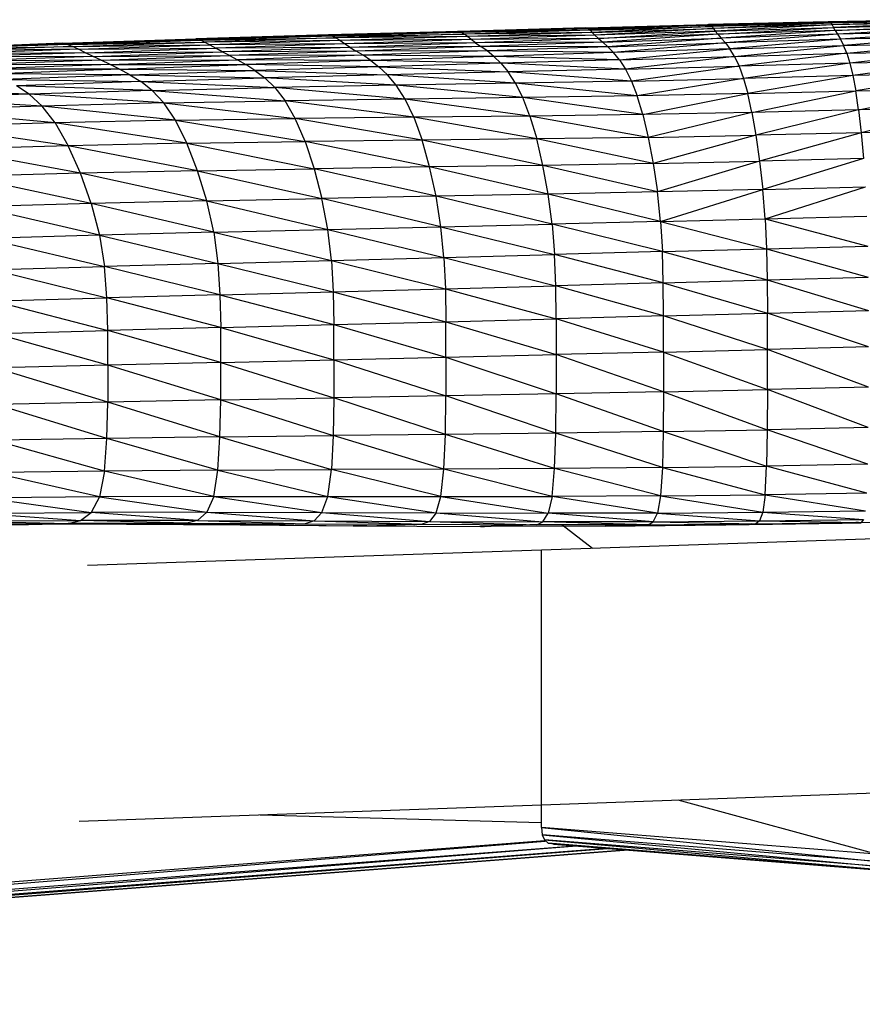
# Model space of a CAD drawing. Units: inches. Extents: x 0 to 204, y 0 to 264.
# Drawn here: x 84 to 89, y 101 to 106 of the extents above; entities that cross this region are included whole.
import ezdxf

# ---------------------------------------------------------------- set-up
doc = ezdxf.new("R2010")
doc.units = ezdxf.units.IN
doc.header["$MEASUREMENT"] = 0
doc.layers.get('0').update_dxf_attribs({"color": 10})

# ---------------------------------------------------------------- blocks, each defined once
blk = doc.blocks.new('CIAO-7U-SD')
for p, q in [((1.9559, 16.8243), (1.3822, 16.8147)), ((1.959, 16.826), (1.386, 16.8162)), ((1.3899, 16.8161), (1.9621, 16.8263)), ((1.959, 16.826), (1.3899, 16.8161)), ((1.3943, 16.8141), (1.9621, 16.8247)), ((1.9621, 16.8246), (1.3988, 16.8089)), ((1.9689, 16.8204), (1.3988, 16.8089)), ((1.9689, 16.8204), (1.404, 16.8006)), ((0.2078, 16.7853), (-0.4081, 16.7688)), ((0.2128, 16.7865), (-0.4024, 16.7699)), ((0.2183, 16.7858), (-0.3956, 16.769)), ((0.2253, 16.7826), (-0.3956, 16.769)), ((0.2253, 16.7826), (-0.3863, 16.7651)), ((0.2334, 16.7754), (-0.3863, 16.7651)), ((0.2334, 16.7754), (-0.3748, 16.7569)), ((0.2078, 16.7853), (0.802, 16.8011)), ((0.2128, 16.7865), (0.8064, 16.8025)), ((0.2128, 16.7865), (0.2183, 16.7858)), ((0.811, 16.8021), (0.2183, 16.7858)), ((0.2253, 16.7826), (0.2183, 16.7858)), ((0.2253, 16.7826), (0.811, 16.8021)), ((0.2253, 16.7826), (0.8166, 16.7994)), ((0.2253, 16.7826), (0.2334, 16.7754)), ((0.8166, 16.7994), (0.2334, 16.7754)), ((0.2334, 16.7754), (0.8224, 16.7934)), ((0.2334, 16.7754), (0.2435, 16.7649)), ((0.8224, 16.7934), (0.2435, 16.7649)), ((0.2435, 16.7649), (0.8296, 16.784)), ((0.8296, 16.784), (0.2565, 16.7514)), ((0.839, 16.7715), (0.2565, 16.7514)), ((0.2732, 16.7353), (0.839, 16.7715)), ((1.3822, 16.8147), (0.802, 16.8011)), ((1.386, 16.8162), (0.8064, 16.8025)), ((0.811, 16.8021), (0.8064, 16.8025)), ((0.8064, 16.8025), (0.811, 16.8021)), ((0.811, 16.8021), (1.3899, 16.8161)), ((0.8166, 16.7994), (0.811, 16.8021)), ((0.8166, 16.7994), (1.3899, 16.8161)), ((0.8166, 16.7994), (1.3943, 16.8141)), ((0.8166, 16.7994), (0.8224, 16.7934)), ((1.3943, 16.8141), (0.8224, 16.7934)), ((1.3988, 16.8089), (0.8224, 16.7934)), ((0.8224, 16.7934), (0.8296, 16.784)), ((1.3988, 16.8089), (0.8296, 16.784)), ((1.404, 16.8006), (0.8296, 16.784)), ((0.8296, 16.784), (0.839, 16.7715)), ((1.404, 16.8006), (0.839, 16.7715)), ((0.839, 16.7715), (1.4106, 16.789)), ((0.8516, 16.7559), (0.839, 16.7715)), ((0.8516, 16.7559), (1.4106, 16.789)), ((1.4195, 16.774), (0.8516, 16.7559)), ((1.4195, 16.774), (0.8682, 16.7376)), ((1.3943, 16.8141), (1.3899, 16.8161)), ((1.3943, 16.8141), (1.3988, 16.8089)), ((1.3988, 16.8089), (1.404, 16.8006)), ((1.9726, 16.8129), (1.404, 16.8006)), ((1.404, 16.8006), (1.4106, 16.789)), ((1.9726, 16.8129), (1.4106, 16.789)), ((1.4106, 16.789), (1.9769, 16.8021)), ((1.4195, 16.774), (1.4106, 16.789)), ((1.4195, 16.774), (1.9769, 16.8021)), ((1.9824, 16.7876), (1.4195, 16.774)), ((1.4195, 16.774), (1.4312, 16.7555)), ((1.9824, 16.7876), (1.4312, 16.7555)), ((-2.3301, 16.7103), (-1.6826, 16.7318)), ((-2.3223, 16.7119), (-1.6754, 16.7331)), ((-2.3112, 16.7109), (-1.6657, 16.7319)), ((-2.3112, 16.7109), (-1.6512, 16.7273)), ((-2.2945, 16.7064), (-1.6512, 16.7273)), ((-1.6826, 16.7318), (-1.04, 16.7512)), ((-1.0336, 16.7523), (-1.6754, 16.7331)), ((-1.6754, 16.7331), (-1.6657, 16.7319)), ((-1.0253, 16.7511), (-1.6657, 16.7319)), ((-1.0135, 16.7467), (-1.6657, 16.7319)), ((-1.6512, 16.7273), (-1.6657, 16.7319)), ((-1.0135, 16.7467), (-1.6512, 16.7273)), ((-1.6512, 16.7273), (-0.9979, 16.7377)), ((-1.6512, 16.7273), (-1.6315, 16.7176)), ((-0.9979, 16.7377), (-1.6315, 16.7176)), ((-0.9786, 16.7249), (-1.6315, 16.7176)), ((-0.9786, 16.7249), (-1.6072, 16.7042)), ((-1.04, 16.7512), (-0.4081, 16.7688)), ((-0.4024, 16.7699), (-1.0336, 16.7523)), ((-1.0253, 16.7511), (-1.0336, 16.7523)), ((-0.3956, 16.769), (-1.0253, 16.7511)), ((-0.3863, 16.7651), (-1.0253, 16.7511)), ((-1.0253, 16.7511), (-1.0135, 16.7467)), ((-0.3863, 16.7651), (-1.0135, 16.7467)), ((-1.0135, 16.7467), (-0.3748, 16.7569)), ((-1.0135, 16.7467), (-0.9979, 16.7377)), ((-0.3748, 16.7569), (-0.9979, 16.7377)), ((-0.3605, 16.7452), (-0.9979, 16.7377)), ((-0.9786, 16.7249), (-0.9979, 16.7377)), ((-0.3605, 16.7452), (-0.9786, 16.7249)), ((-0.3428, 16.7307), (-0.9786, 16.7249)), ((-0.9555, 16.7095), (-0.9786, 16.7249)), ((-0.3428, 16.7307), (-0.9555, 16.7095)), ((-0.3956, 16.769), (-0.4024, 16.7699)), ((-0.3956, 16.769), (-0.3863, 16.7651)), ((-0.3863, 16.7651), (-0.3748, 16.7569)), ((0.2435, 16.7649), (-0.3748, 16.7569)), ((-0.3605, 16.7452), (-0.3748, 16.7569)), ((0.2435, 16.7649), (-0.3605, 16.7452)), ((0.2565, 16.7514), (-0.3605, 16.7452)), ((-0.3428, 16.7307), (-0.3605, 16.7452)), ((0.2565, 16.7514), (-0.3428, 16.7307)), ((0.2732, 16.7353), (-0.3428, 16.7307)), ((-0.3212, 16.714), (-0.3428, 16.7307)), ((0.2732, 16.7353), (-0.3212, 16.714)), ((0.2435, 16.7649), (0.2565, 16.7514)), ((0.2732, 16.7353), (0.2565, 16.7514)), ((0.8516, 16.7559), (0.2732, 16.7353)), ((0.2732, 16.7353), (0.2947, 16.7171)), ((0.8516, 16.7559), (0.2947, 16.7171)), ((0.2947, 16.7171), (0.8682, 16.7376)), ((0.8682, 16.7376), (0.3197, 16.695)), ((0.8516, 16.7559), (0.8682, 16.7376)), ((1.4312, 16.7555), (0.8682, 16.7376)), ((0.8682, 16.7376), (0.8879, 16.7146)), ((1.4312, 16.7555), (0.8879, 16.7146)), ((1.445, 16.732), (0.8879, 16.7146)), ((1.445, 16.732), (0.9094, 16.6854)), ((1.9893, 16.7692), (1.4312, 16.7555)), ((1.4312, 16.7555), (1.445, 16.732)), ((1.9893, 16.7692), (1.445, 16.732)), ((1.9972, 16.7454), (1.445, 16.732)), ((1.445, 16.732), (1.4601, 16.7019)), ((1.9972, 16.7454), (1.4601, 16.7019)), ((-2.9772, 16.686), (-2.3301, 16.7103)), ((-2.3223, 16.7119), (-2.9687, 16.6882)), ((-2.3223, 16.7105), (-2.9567, 16.6878)), ((-2.2945, 16.7064), (-2.9567, 16.6878)), ((-2.2945, 16.7064), (-2.9384, 16.684)), ((-2.9384, 16.684), (-2.2713, 16.6968)), ((-2.2713, 16.6968), (-2.913, 16.6749)), ((-2.2427, 16.6831), (-2.913, 16.6749)), ((-2.2427, 16.6831), (-2.8813, 16.6617)), ((-2.3223, 16.7119), (-2.3112, 16.7123)), ((-2.3112, 16.7109), (-2.3223, 16.7119)), ((-2.2945, 16.7064), (-2.3112, 16.7109)), ((-2.2945, 16.7064), (-1.6315, 16.7176)), ((-2.2945, 16.7064), (-2.2713, 16.6968)), ((-2.2713, 16.6968), (-1.6315, 16.7176)), ((-2.2713, 16.6968), (-1.6072, 16.7042)), ((-2.2427, 16.6831), (-2.2713, 16.6968)), ((-2.2427, 16.6831), (-1.6072, 16.7042)), ((-2.2427, 16.6831), (-1.5788, 16.6881)), ((-2.2094, 16.6666), (-2.2427, 16.6831)), ((-2.2094, 16.6666), (-1.5788, 16.6881)), ((-1.6315, 16.7176), (-1.6072, 16.7042)), ((-0.9555, 16.7095), (-1.6072, 16.7042)), ((-1.6072, 16.7042), (-1.5788, 16.6881)), ((-0.9555, 16.7095), (-1.5788, 16.6881)), ((-0.9288, 16.6923), (-1.5788, 16.6881)), ((-1.5469, 16.6704), (-1.5788, 16.6881)), ((-0.9288, 16.6923), (-1.5469, 16.6704)), ((-0.3212, 16.714), (-0.9555, 16.7095)), ((-0.9288, 16.6923), (-0.9555, 16.7095)), ((-0.3212, 16.714), (-0.9288, 16.6923)), ((-0.2952, 16.6961), (-0.9288, 16.6923)), ((-0.9288, 16.6923), (-0.8984, 16.6745)), ((-0.2952, 16.6961), (-0.8984, 16.6745)), ((0.2947, 16.7171), (-0.3212, 16.714)), ((-0.3212, 16.714), (-0.2952, 16.6961)), ((0.2947, 16.7171), (-0.2952, 16.6961)), ((0.3197, 16.695), (-0.2952, 16.6961)), ((-0.2657, 16.6749), (-0.2952, 16.6961)), ((0.3197, 16.695), (-0.2657, 16.6749)), ((0.2947, 16.7171), (0.3197, 16.695)), ((0.3197, 16.695), (0.8879, 16.7146)), ((0.3197, 16.695), (0.3471, 16.6671)), ((0.8879, 16.7146), (0.3471, 16.6671)), ((0.9094, 16.6854), (0.3471, 16.6671)), ((0.3758, 16.6316), (0.9094, 16.6854)), ((0.8879, 16.7146), (0.9094, 16.6854)), ((0.9094, 16.6854), (1.4601, 16.7019)), ((0.9318, 16.6483), (0.9094, 16.6854)), ((0.9318, 16.6483), (1.4601, 16.7019)), ((1.4601, 16.7019), (2.0055, 16.7149)), ((1.4755, 16.6637), (1.4601, 16.7019)), ((1.4755, 16.6637), (2.0055, 16.7149)), ((1.4755, 16.6637), (2.0138, 16.6763)), ((2.0138, 16.6763), (1.4904, 16.6158)), ((-2.2094, 16.6666), (-2.8813, 16.6617)), ((-2.2094, 16.6666), (-2.8444, 16.6454)), ((-2.1725, 16.6486), (-2.8444, 16.6454)), ((-2.1725, 16.6486), (-2.8029, 16.627)), ((-2.1328, 16.6302), (-2.8029, 16.627)), ((-2.1328, 16.6302), (-2.758, 16.6078)), ((-2.2094, 16.6666), (-1.5469, 16.6704)), ((-2.1725, 16.6486), (-2.2094, 16.6666)), ((-2.1725, 16.6486), (-1.5469, 16.6704)), ((-2.1725, 16.6486), (-1.512, 16.6524)), ((-2.1328, 16.6302), (-2.1725, 16.6486)), ((-2.1328, 16.6302), (-1.512, 16.6524)), ((-2.1328, 16.6302), (-1.4741, 16.6325)), ((-2.0901, 16.6102), (-2.1328, 16.6302)), ((-2.0901, 16.6102), (-1.4741, 16.6325)), ((-0.8984, 16.6745), (-1.5469, 16.6704)), ((-1.512, 16.6524), (-1.5469, 16.6704)), ((-0.8984, 16.6745), (-1.512, 16.6524)), ((-0.8648, 16.654), (-1.512, 16.6524)), ((-1.512, 16.6524), (-1.4741, 16.6325)), ((-0.8648, 16.654), (-1.4741, 16.6325)), ((-0.8282, 16.6293), (-1.4741, 16.6325)), ((-1.4741, 16.6325), (-1.4331, 16.609)), ((-0.8282, 16.6293), (-1.4331, 16.609)), ((-0.2657, 16.6749), (-0.8984, 16.6745)), ((-0.8648, 16.654), (-0.8984, 16.6745)), ((-0.2657, 16.6749), (-0.8648, 16.654)), ((-0.2334, 16.6486), (-0.8648, 16.654)), ((-0.8282, 16.6293), (-0.8648, 16.654)), ((-0.2334, 16.6486), (-0.8282, 16.6293)), ((-0.1993, 16.6153), (-0.8282, 16.6293)), ((-0.8282, 16.6293), (-0.789, 16.5985)), ((0.3471, 16.6671), (-0.2657, 16.6749)), ((-0.2334, 16.6486), (-0.2657, 16.6749)), ((0.3471, 16.6671), (-0.2334, 16.6486)), ((0.3758, 16.6316), (-0.2334, 16.6486)), ((-0.2334, 16.6486), (-0.1993, 16.6153)), ((0.3758, 16.6316), (-0.1993, 16.6153)), ((0.3758, 16.6316), (0.3471, 16.6671)), ((0.3758, 16.6316), (0.9318, 16.6483)), ((0.3758, 16.6316), (0.4047, 16.5866)), ((0.9318, 16.6483), (0.4047, 16.5866)), ((0.9318, 16.6483), (1.4755, 16.6637)), ((0.9318, 16.6483), (0.9538, 16.6014)), ((1.4755, 16.6637), (0.9538, 16.6014)), ((1.4755, 16.6637), (1.4904, 16.6158)), ((2.0216, 16.6281), (1.4904, 16.6158)), ((2.0216, 16.6281), (1.5048, 16.5558)), ((-2.0901, 16.6102), (-2.758, 16.6078)), ((-2.0901, 16.6102), (-2.7095, 16.587)), ((-2.0442, 16.5873), (-2.7095, 16.587)), ((-2.0442, 16.5873), (-2.6576, 16.5637)), ((-2.0442, 16.5873), (-2.0901, 16.6102)), ((-2.0901, 16.6102), (-1.4331, 16.609)), ((-2.0442, 16.5873), (-1.4331, 16.609)), ((-1.995, 16.5602), (-2.0442, 16.5873)), ((-2.0442, 16.5873), (-1.3891, 16.5804)), ((-1.995, 16.5602), (-1.3891, 16.5804)), ((-0.789, 16.5985), (-1.4331, 16.609)), ((-1.3891, 16.5804), (-1.4331, 16.609)), ((-0.789, 16.5985), (-1.3891, 16.5804)), ((-1.3891, 16.5804), (-0.7477, 16.5597)), ((-1.3891, 16.5804), (-1.3419, 16.545)), ((-0.1993, 16.6153), (-0.789, 16.5985)), ((-0.789, 16.5985), (-0.164, 16.5732)), ((-0.789, 16.5985), (-0.7477, 16.5597)), ((0.4047, 16.5866), (-0.1993, 16.6153)), ((-0.1993, 16.6153), (-0.164, 16.5732)), ((0.4047, 16.5866), (-0.164, 16.5732)), ((0.4047, 16.5866), (0.9538, 16.6014)), ((0.4047, 16.5866), (0.4333, 16.5294)), ((0.9538, 16.6014), (0.4333, 16.5294)), ((1.4904, 16.6158), (0.9538, 16.6014)), ((0.9538, 16.6014), (0.9753, 16.5423)), ((1.4904, 16.6158), (0.9753, 16.5423)), ((1.4904, 16.6158), (1.5048, 16.5558)), ((-1.995, 16.5602), (-2.6576, 16.5637)), ((-1.995, 16.5602), (-2.6022, 16.5372)), ((-2.6022, 16.5372), (-1.9421, 16.5278)), ((-1.995, 16.5602), (-1.9421, 16.5278)), ((-1.995, 16.5602), (-1.3419, 16.545)), ((-1.9421, 16.5278), (-1.3419, 16.545)), ((-0.7477, 16.5597), (-1.3419, 16.545)), ((-0.7052, 16.5089), (-1.3419, 16.545)), ((-1.3419, 16.545), (-1.2929, 16.4979)), ((-0.164, 16.5732), (-0.7477, 16.5597)), ((-0.1284, 16.5189), (-0.7477, 16.5597)), ((-0.7052, 16.5089), (-0.7477, 16.5597)), ((0.4333, 16.5294), (-0.164, 16.5732)), ((-0.1284, 16.5189), (-0.164, 16.5732)), ((0.4333, 16.5294), (0.9753, 16.5423)), ((0.9753, 16.5423), (0.4615, 16.4572)), ((1.5048, 16.5558), (0.9753, 16.5423)), ((0.9753, 16.5423), (0.9963, 16.4686)), ((1.5048, 16.5558), (0.9963, 16.4686)), ((2.0289, 16.568), (1.5048, 16.5558)), ((1.5048, 16.5558), (1.5187, 16.4814)), ((2.0289, 16.568), (1.5187, 16.4814)), ((-1.9421, 16.5278), (-2.5436, 16.5068)), ((-1.8867, 16.4841), (-2.5436, 16.5068)), ((-2.4825, 16.4659), (-2.5436, 16.5068)), ((-1.8867, 16.4841), (-1.9421, 16.5278)), ((-1.9421, 16.5278), (-1.2929, 16.4979)), ((-1.8867, 16.4841), (-1.2929, 16.4979)), ((-0.7052, 16.5089), (-1.2929, 16.4979)), ((-0.6625, 16.442), (-1.2929, 16.4979)), ((-1.2929, 16.4979), (-1.243, 16.4342)), ((-0.1284, 16.5189), (-0.7052, 16.5089)), ((-0.0929, 16.449), (-0.7052, 16.5089)), ((-0.6625, 16.442), (-0.7052, 16.5089)), ((0.4333, 16.5294), (-0.1284, 16.5189)), ((0.4615, 16.4572), (-0.1284, 16.5189)), ((-0.0929, 16.449), (-0.1284, 16.5189)), ((0.4333, 16.5294), (0.4615, 16.4572)), ((1.5187, 16.4814), (2.0356, 16.4935)), ((1.532, 16.39), (2.0356, 16.4935)), ((-2.4825, 16.4659), (-3.1448, 16.4834)), ((-2.4825, 16.4659), (-3.0779, 16.4447)), ((-2.4196, 16.4081), (-3.0779, 16.4447)), ((-1.8867, 16.4841), (-2.4825, 16.4659)), ((-1.8302, 16.4236), (-2.4825, 16.4659)), ((-2.4196, 16.4081), (-2.4825, 16.4659)), ((-1.8302, 16.4236), (-1.8867, 16.4841)), ((-1.8867, 16.4841), (-1.243, 16.4342)), ((-0.6625, 16.442), (-1.243, 16.4342)), ((-0.0929, 16.449), (-0.6625, 16.442)), ((-0.0583, 16.3602), (-0.6625, 16.442)), ((-0.6205, 16.3548), (-0.6625, 16.442)), ((0.4615, 16.4572), (-0.0929, 16.449)), ((0.4887, 16.3672), (-0.0929, 16.449)), ((-0.0583, 16.3602), (-0.0929, 16.449)), ((0.9963, 16.4686), (0.4615, 16.4572)), ((0.4887, 16.3672), (0.4615, 16.4572)), ((0.4887, 16.3672), (0.9963, 16.4686)), ((0.9963, 16.4686), (1.5187, 16.4814)), ((1.0166, 16.3777), (0.9963, 16.4686)), ((1.0166, 16.3777), (1.5187, 16.4814)), ((1.532, 16.39), (1.5187, 16.4814)), ((-2.4196, 16.4081), (-3.009, 16.3894)), ((-2.356, 16.3269), (-3.009, 16.3894)), ((-1.8302, 16.4236), (-2.4196, 16.4081)), ((-1.7735, 16.3402), (-2.4196, 16.4081)), ((-2.356, 16.3269), (-2.4196, 16.4081)), ((-1.8302, 16.4236), (-1.243, 16.4342)), ((-1.7735, 16.3402), (-1.8302, 16.4236)), ((-1.8302, 16.4236), (-1.1936, 16.3488)), ((-0.6205, 16.3548), (-1.243, 16.4342)), ((-1.1936, 16.3488), (-1.243, 16.4342)), ((1.532, 16.39), (1.0166, 16.3777)), ((1.532, 16.39), (1.0359, 16.2672)), ((2.0418, 16.4022), (1.532, 16.39)), ((1.532, 16.39), (1.5446, 16.2794)), ((2.0418, 16.4022), (1.5446, 16.2794)), ((-1.7735, 16.3402), (-1.1936, 16.3488)), ((-0.6205, 16.3548), (-1.1936, 16.3488)), ((-0.5802, 16.2433), (-1.1936, 16.3488)), ((-1.1458, 16.237), (-1.1936, 16.3488)), ((-0.0583, 16.3602), (-0.6205, 16.3548)), ((-0.0252, 16.2492), (-0.6205, 16.3548)), ((-0.6205, 16.3548), (-0.5802, 16.2433)), ((0.4887, 16.3672), (-0.0583, 16.3602)), ((0.5148, 16.2566), (-0.0583, 16.3602)), ((-0.0583, 16.3602), (-0.0252, 16.2492)), ((1.0166, 16.3777), (0.4887, 16.3672)), ((0.4887, 16.3672), (0.5148, 16.2566)), ((1.0166, 16.3777), (0.5148, 16.2566)), ((1.0166, 16.3777), (1.0359, 16.2672)), ((-2.356, 16.3269), (-2.9384, 16.3103)), ((-2.2924, 16.2159), (-2.9384, 16.3103)), ((-1.7735, 16.3402), (-2.356, 16.3269)), ((-1.7179, 16.2284), (-2.356, 16.3269)), ((-2.356, 16.3269), (-2.2924, 16.2159)), ((-1.7179, 16.2284), (-1.7735, 16.3402)), ((-1.7735, 16.3402), (-1.1458, 16.237)), ((-0.0252, 16.2492), (-0.5802, 16.2433)), ((0.5148, 16.2566), (-0.0252, 16.2492)), ((0.5385, 16.1302), (-0.0252, 16.2492)), ((0.0048, 16.1213), (-0.0252, 16.2492)), ((0.5148, 16.2566), (1.0359, 16.2672)), ((0.5148, 16.2566), (0.5385, 16.1302)), ((1.0359, 16.2672), (0.5385, 16.1302)), ((1.5446, 16.2794), (1.0359, 16.2672)), ((1.0359, 16.2672), (1.0535, 16.1414)), ((1.5446, 16.2794), (1.0535, 16.1414)), ((2.0474, 16.2918), (1.5446, 16.2794)), ((1.5446, 16.2794), (1.556, 16.1539)), ((-2.2924, 16.2159), (-2.8663, 16.2005)), ((-2.2327, 16.0829), (-2.8663, 16.2005)), ((-1.7179, 16.2284), (-2.2924, 16.2159)), ((-1.6665, 16.0957), (-2.2924, 16.2159)), ((-2.2327, 16.0829), (-2.2924, 16.2159)), ((-1.7179, 16.2284), (-1.1458, 16.237)), ((-1.6665, 16.0957), (-1.7179, 16.2284)), ((-1.7179, 16.2284), (-1.102, 16.1054)), ((-0.5802, 16.2433), (-1.1458, 16.237)), ((-0.5435, 16.1135), (-1.1458, 16.237)), ((-1.1458, 16.237), (-1.102, 16.1054)), ((0.0048, 16.1213), (-0.5802, 16.2433)), ((-0.5435, 16.1135), (-0.5802, 16.2433)), ((1.556, 16.1539), (1.0535, 16.1414)), ((1.556, 16.1539), (1.0684, 16.0049)), ((-1.6665, 16.0957), (-1.102, 16.1054)), ((-0.5435, 16.1135), (-1.102, 16.1054)), ((-0.5123, 15.9716), (-1.102, 16.1054)), ((-1.102, 16.1054), (-1.0646, 15.9611)), ((0.0048, 16.1213), (-0.5435, 16.1135)), ((0.0302, 15.9819), (-0.5435, 16.1135)), ((-0.5123, 15.9716), (-0.5435, 16.1135)), ((0.5385, 16.1302), (0.0048, 16.1213)), ((0.5586, 15.9927), (0.0048, 16.1213)), ((0.0302, 15.9819), (0.0048, 16.1213)), ((0.5385, 16.1302), (1.0535, 16.1414)), ((0.5385, 16.1302), (0.5586, 15.9927)), ((1.0535, 16.1414), (0.5586, 15.9927)), ((1.0535, 16.1414), (1.0684, 16.0049)), ((-2.2327, 16.0829), (-2.7978, 16.0682)), ((-2.181, 15.9361), (-2.7978, 16.0682)), ((-1.6665, 16.0957), (-2.2327, 16.0829)), ((-1.6223, 15.9495), (-2.2327, 16.0829)), ((-2.181, 15.9361), (-2.2327, 16.0829)), ((-1.6223, 15.9495), (-1.6665, 16.0957)), ((-1.6665, 16.0957), (-1.0646, 15.9611)), ((1.0684, 16.0049), (1.5656, 16.0178)), ((1.0797, 15.8622), (1.5656, 16.0178)), ((-1.6223, 15.9495), (-1.0646, 15.9611)), ((-0.5123, 15.9716), (-1.0646, 15.9611)), ((-1.0362, 15.8109), (-1.0646, 15.9611)), ((-0.4887, 15.8237), (-1.0646, 15.9611)), ((0.0302, 15.9819), (-0.5123, 15.9716)), ((-0.4887, 15.8237), (-0.5123, 15.9716)), ((0.0495, 15.8364), (-0.5123, 15.9716)), ((0.5586, 15.9927), (0.0302, 15.9819)), ((0.5738, 15.8491), (0.0302, 15.9819)), ((0.0495, 15.8364), (0.0302, 15.9819)), ((1.0684, 16.0049), (0.5586, 15.9927)), ((0.5738, 15.8491), (0.5586, 15.9927)), ((0.5738, 15.8491), (1.0684, 16.0049)), ((1.0797, 15.8622), (1.0684, 16.0049)), ((-2.181, 15.9361), (-2.7378, 15.9214)), ((-2.1412, 15.7832), (-2.7378, 15.9214)), ((-1.6223, 15.9495), (-2.181, 15.9361)), ((-1.5886, 15.7974), (-2.181, 15.9361)), ((-2.181, 15.9361), (-2.1412, 15.7832)), ((-1.5886, 15.7974), (-1.6223, 15.9495)), ((-1.6223, 15.9495), (-1.0362, 15.8109)), ((1.0797, 15.8622), (1.5729, 15.8754)), ((-1.0362, 15.8109), (-0.4887, 15.8237)), ((-0.4887, 15.8237), (0.0495, 15.8364)), ((-0.4745, 15.676), (-0.4887, 15.8237)), ((-0.4887, 15.8237), (0.0611, 15.6901)), ((0.5738, 15.8491), (0.0495, 15.8364)), ((0.5829, 15.704), (0.0495, 15.8364)), ((0.0495, 15.8364), (0.0611, 15.6901)), ((0.5738, 15.8491), (1.0797, 15.8622)), ((0.5738, 15.8491), (0.5829, 15.704)), ((0.5738, 15.8491), (1.0864, 15.7177)), ((1.0797, 15.8622), (1.0864, 15.7177)), ((1.0797, 15.8622), (1.5772, 15.7312)), ((-2.1412, 15.7832), (-2.6915, 15.7684)), ((-1.5886, 15.7974), (-2.1412, 15.7832)), ((-2.1412, 15.7832), (-1.5683, 15.6471)), ((-2.1412, 15.7832), (-2.1173, 15.6322)), ((-1.5886, 15.7974), (-1.0362, 15.8109)), ((-1.5886, 15.7974), (-1.5683, 15.6471)), ((-1.5886, 15.7974), (-1.0192, 15.6616)), ((-1.0192, 15.6616), (-1.0362, 15.8109)), ((-1.0362, 15.8109), (-0.4745, 15.676)), ((-2.6915, 15.7684), (-2.1173, 15.6322)), ((1.0864, 15.7177), (1.5772, 15.7312)), ((-1.0192, 15.6616), (-0.4745, 15.676)), ((-0.4745, 15.676), (0.0611, 15.6901)), ((-0.4745, 15.676), (-0.4674, 15.5243)), ((-0.4745, 15.676), (0.0669, 15.5389)), ((0.5829, 15.704), (0.0611, 15.6901)), ((0.5875, 15.5533), (0.0611, 15.6901)), ((0.0669, 15.5389), (0.0611, 15.6901)), ((0.5829, 15.704), (1.0864, 15.7177)), ((0.5875, 15.5533), (0.5829, 15.704)), ((0.5829, 15.704), (1.0898, 15.5672)), ((1.0864, 15.7177), (1.0898, 15.5672)), ((1.0864, 15.7177), (1.5794, 15.5808)), ((-2.6636, 15.6173), (-2.1173, 15.6322)), ((-1.5683, 15.6471), (-2.1173, 15.6322)), ((-1.5582, 15.4946), (-2.1173, 15.6322)), ((-2.1054, 15.4797), (-2.1173, 15.6322)), ((-1.5683, 15.6471), (-1.0192, 15.6616)), ((-1.5683, 15.6471), (-1.5582, 15.4946)), ((-1.5683, 15.6471), (-1.0107, 15.5095)), ((-1.0192, 15.6616), (-1.0107, 15.5095)), ((-1.0192, 15.6616), (-0.4674, 15.5243)), ((-2.6636, 15.6173), (-2.1054, 15.4797)), ((1.0898, 15.5672), (1.5794, 15.5808)), ((-0.4674, 15.5243), (0.0669, 15.5389)), ((0.5875, 15.5533), (0.0669, 15.5389)), ((0.589, 15.3928), (0.0669, 15.5389)), ((0.0688, 15.3789), (0.0669, 15.5389)), ((0.5875, 15.5533), (1.0898, 15.5672)), ((0.589, 15.3928), (0.5875, 15.5533)), ((0.5875, 15.5533), (1.0909, 15.4064)), ((1.0898, 15.5672), (1.0909, 15.4064)), ((1.0898, 15.5672), (1.5801, 15.4197)), ((-1.5582, 15.4946), (-2.1054, 15.4797)), ((-1.5582, 15.4946), (-1.0107, 15.5095)), ((-1.5582, 15.4946), (-1.5548, 15.3362)), ((-1.5582, 15.4946), (-1.0078, 15.3506)), ((-1.0107, 15.5095), (-0.4674, 15.5243)), ((-1.0107, 15.5095), (-1.0078, 15.3506)), ((-1.0107, 15.5095), (-0.4651, 15.3648)), ((-0.4674, 15.5243), (-0.4651, 15.3648)), ((-0.4674, 15.5243), (0.0688, 15.3789)), ((-2.6497, 15.4649), (-2.1054, 15.4797)), ((-2.6497, 15.4649), (-2.1014, 15.3218)), ((-1.5548, 15.3362), (-2.1054, 15.4797)), ((-2.1014, 15.3218), (-2.1054, 15.4797)), ((0.589, 15.3928), (0.0688, 15.3789)), ((0.589, 15.3928), (1.0909, 15.4064)), ((0.589, 15.2183), (0.589, 15.3928)), ((1.0909, 15.231), (0.589, 15.3928)), ((1.0909, 15.4064), (1.5801, 15.4197)), ((1.5801, 15.2437), (1.0909, 15.4064)), ((1.0909, 15.231), (1.0909, 15.4064)), ((-1.5548, 15.3362), (-1.0078, 15.3506)), ((-1.0078, 15.3506), (-0.4651, 15.3648)), ((-1.0078, 15.1808), (-1.0078, 15.3506)), ((-1.0078, 15.3506), (-0.4651, 15.1934)), ((-0.4651, 15.3648), (0.0688, 15.3789)), ((-0.4651, 15.1934), (-0.4651, 15.3648)), ((-0.4651, 15.3648), (0.0688, 15.2058)), ((0.589, 15.2183), (0.0688, 15.3789)), ((0.0688, 15.3789), (0.0688, 15.2058)), ((-2.6451, 15.3076), (-2.1014, 15.3218)), ((-2.1014, 15.1551), (-2.6451, 15.3076)), ((-1.5548, 15.3362), (-2.1014, 15.3218)), ((-1.5548, 15.1681), (-2.1014, 15.3218)), ((-2.1014, 15.1551), (-2.1014, 15.3218)), ((-1.5548, 15.1681), (-1.5548, 15.3362)), ((-1.5548, 15.3362), (-1.0078, 15.1808)), ((-0.4651, 15.1934), (0.0688, 15.2058)), ((0.589, 15.2183), (0.0688, 15.2058)), ((0.589, 15.0258), (0.0688, 15.2058)), ((0.0688, 15.2058), (0.0688, 15.0156)), ((0.589, 15.2183), (1.0909, 15.231)), ((0.589, 15.2183), (0.589, 15.0258)), ((0.589, 15.2183), (1.0909, 15.0369)), ((1.5801, 15.2437), (1.0909, 15.231)), ((1.5801, 15.0484), (1.0909, 15.231)), ((1.0909, 15.0369), (1.0909, 15.231)), ((-2.1014, 15.1551), (-2.6451, 15.142)), ((-1.5548, 15.1681), (-2.1014, 15.1551)), ((-1.5548, 14.9865), (-2.1014, 15.1551)), ((-2.1014, 15.1551), (-2.1014, 14.9758)), ((-1.5548, 15.1681), (-1.0078, 15.1808)), ((-1.5548, 14.9865), (-1.5548, 15.1681)), ((-1.5548, 15.1681), (-1.0078, 14.9964)), ((-1.0078, 15.1808), (-0.4651, 15.1934)), ((-1.0078, 15.1808), (-0.4651, 15.006)), ((-1.0078, 15.1808), (-1.0078, 14.9964)), ((-0.4651, 15.1934), (0.0688, 15.0156)), ((-0.4651, 15.1934), (-0.4651, 15.006)), ((-2.1014, 14.9758), (-2.6451, 15.142)), ((0.0688, 15.0156), (-0.4651, 15.006)), ((0.0669, 14.826), (0.0688, 15.0156)), ((0.589, 15.0258), (0.0688, 15.0156)), ((0.5875, 14.8334), (0.0688, 15.0156)), ((0.589, 15.0258), (0.5875, 14.8334)), ((0.589, 15.0258), (1.0909, 15.0369)), ((0.589, 15.0258), (1.0898, 14.8425)), ((1.0909, 15.0369), (1.0898, 14.8425)), ((1.5801, 15.0484), (1.0909, 15.0369)), ((1.5794, 14.8526), (1.0909, 15.0369)), ((-2.1014, 14.9758), (-2.6451, 14.9649)), ((-2.1054, 14.7995), (-2.6451, 14.9649)), ((-2.1054, 14.7995), (-2.1014, 14.9758)), ((-1.5548, 14.9865), (-2.1014, 14.9758)), ((-1.5582, 14.8073), (-2.1014, 14.9758)), ((-1.5582, 14.8073), (-1.5548, 14.9865)), ((-1.5548, 14.9865), (-1.0078, 14.9964)), ((-1.5548, 14.9865), (-1.0107, 14.8138)), ((-1.0078, 14.9964), (-1.0107, 14.8138)), ((-0.4651, 15.006), (-1.0078, 14.9964)), ((-0.4674, 14.8198), (-1.0078, 14.9964)), ((-0.4674, 14.8198), (-0.4651, 15.006)), ((0.0669, 14.826), (-0.4651, 15.006)), ((-0.4674, 14.8198), (-1.0107, 14.8138)), ((-0.4745, 14.6519), (-0.4674, 14.8198)), ((0.0669, 14.826), (-0.4674, 14.8198)), ((0.0611, 14.6548), (-0.4674, 14.8198)), ((0.0611, 14.6548), (0.0669, 14.826)), ((0.5875, 14.8334), (0.0669, 14.826)), ((0.5829, 14.6592), (0.0669, 14.826)), ((0.5875, 14.8334), (0.5829, 14.6592)), ((0.5875, 14.8334), (1.0898, 14.8425)), ((0.5875, 14.8334), (1.0864, 14.6664)), ((1.0898, 14.8425), (1.0864, 14.6664)), ((1.5794, 14.8526), (1.0898, 14.8425)), ((1.5773, 14.6751), (1.0898, 14.8425)), ((-2.1054, 14.7995), (-2.6497, 14.7911)), ((-2.1173, 14.6414), (-2.6497, 14.7911)), ((-2.1173, 14.6414), (-2.1054, 14.7995)), ((-1.5582, 14.8073), (-2.1054, 14.7995)), ((-1.5683, 14.6463), (-2.1054, 14.7995)), ((-1.5683, 14.6463), (-1.5582, 14.8073)), ((-1.5582, 14.8073), (-1.0107, 14.8138)), ((-1.5582, 14.8073), (-1.0192, 14.6494)), ((-1.0107, 14.8138), (-1.0192, 14.6494)), ((-0.4745, 14.6519), (-1.0107, 14.8138)), ((1.5773, 14.6751), (1.0864, 14.6664)), ((-2.1173, 14.6414), (-2.6636, 14.6355)), ((-2.1412, 14.5169), (-2.6636, 14.6355)), ((-2.1173, 14.6414), (-2.1412, 14.5169)), ((-1.5683, 14.6463), (-2.1173, 14.6414)), ((-1.5886, 14.5195), (-2.1173, 14.6414)), ((-1.5886, 14.5195), (-1.5683, 14.6463)), ((-1.5683, 14.6463), (-1.0192, 14.6494)), ((-1.5683, 14.6463), (-1.0362, 14.5199)), ((-1.0362, 14.5199), (-1.0192, 14.6494)), ((-0.4745, 14.6519), (-1.0192, 14.6494)), ((-0.4887, 14.5194), (-1.0192, 14.6494)), ((-0.4887, 14.5194), (-0.4745, 14.6519)), ((0.0611, 14.6548), (-0.4745, 14.6519)), ((0.0495, 14.5195), (-0.4745, 14.6519)), ((0.0495, 14.5195), (0.0611, 14.6548)), ((0.5829, 14.6592), (0.0611, 14.6548)), ((0.5738, 14.5217), (0.0611, 14.6548)), ((0.5829, 14.6592), (0.5738, 14.5217)), ((0.5829, 14.6592), (1.0864, 14.6664)), ((0.5829, 14.6592), (1.0797, 14.5273)), ((1.0797, 14.5273), (1.0864, 14.6664)), ((1.573, 14.5348), (1.0864, 14.6664)), ((1.573, 14.5348), (1.0797, 14.5273)), ((-2.1412, 14.5169), (-2.6915, 14.513)), ((-2.6915, 14.513), (-2.181, 14.4415)), ((-2.1412, 14.5169), (-2.181, 14.4415)), ((-1.5886, 14.5195), (-2.1412, 14.5169)), ((-2.1412, 14.5169), (-1.6223, 14.4428)), ((-1.5886, 14.5195), (-1.6223, 14.4428)), ((-1.5886, 14.5195), (-1.0362, 14.5199)), ((-1.5886, 14.5195), (-1.0646, 14.4416)), ((-1.0646, 14.4416), (-1.0362, 14.5199)), ((-1.0362, 14.5199), (-0.5123, 14.4394)), ((-1.0362, 14.5199), (-0.4887, 14.5194)), ((-0.5123, 14.4394), (-0.4887, 14.5194)), ((-0.4887, 14.5194), (0.0495, 14.5195)), ((-0.4887, 14.5194), (0.0302, 14.438)), ((0.0495, 14.5195), (0.0302, 14.438)), ((0.5738, 14.5217), (0.0495, 14.5195)), ((0.5586, 14.4388), (0.0495, 14.5195)), ((0.5738, 14.5217), (0.5586, 14.4388)), ((0.5738, 14.5217), (1.0797, 14.5273)), ((0.5738, 14.5217), (1.0684, 14.4435)), ((1.0797, 14.5273), (1.0684, 14.4435)), ((1.0797, 14.5273), (1.5659, 14.4504)), ((-2.7378, 14.4387), (-2.181, 14.4415)), ((-2.7378, 14.4387), (-2.2327, 14.4028)), ((-2.2327, 14.4028), (-2.181, 14.4415)), ((-1.6223, 14.4428), (-2.181, 14.4415)), ((-1.6665, 14.4036), (-2.181, 14.4415)), ((-1.6223, 14.4428), (-1.6665, 14.4036)), ((-1.6223, 14.4428), (-1.0646, 14.4416)), ((-1.6223, 14.4428), (-1.102, 14.4017)), ((-1.0646, 14.4416), (-1.102, 14.4017)), ((-1.0646, 14.4416), (-0.5123, 14.4394)), ((-1.0646, 14.4416), (-0.5435, 14.3989)), ((-0.5123, 14.4394), (-0.5435, 14.3989)), ((-0.5123, 14.4394), (0.0048, 14.3967)), ((-0.5123, 14.4394), (0.0302, 14.438)), ((0.0048, 14.3967), (0.0302, 14.438)), ((0.5586, 14.4388), (0.0302, 14.438)), ((0.5385, 14.397), (0.0302, 14.438)), ((0.5385, 14.397), (0.5586, 14.4388)), ((0.5586, 14.4388), (1.0684, 14.4435)), ((0.5586, 14.4388), (1.0535, 14.4014)), ((1.0684, 14.4435), (1.0535, 14.4014)), ((1.0684, 14.4435), (1.5659, 14.4504)), ((1.0684, 14.4435), (1.5564, 14.4081)), ((-2.8663, 14.3865), (-2.2924, 14.3887)), ((-2.7978, 14.4005), (-2.2327, 14.4028)), ((-2.7978, 14.4005), (-2.2924, 14.3887)), ((-2.2924, 14.3887), (-2.356, 14.3868)), ((-2.2924, 14.3887), (-2.2327, 14.4028)), ((-1.7179, 14.3895), (-2.2924, 14.3887)), ((-1.6665, 14.4036), (-2.2327, 14.4028)), ((-1.7179, 14.3895), (-2.2327, 14.4028)), ((-1.7179, 14.3895), (-1.7735, 14.3878)), ((-1.6665, 14.4036), (-1.7179, 14.3895)), ((-1.7179, 14.3895), (-1.1458, 14.3875)), ((-1.6665, 14.4036), (-1.102, 14.4017)), ((-1.6665, 14.4036), (-1.1458, 14.3875)), ((-1.102, 14.4017), (-1.1458, 14.3875)), ((-1.102, 14.4017), (-0.5435, 14.3989)), ((-1.102, 14.4017), (-0.5802, 14.3846)), ((-0.5435, 14.3989), (-0.5802, 14.3846)), ((-0.5435, 14.3989), (-0.0252, 14.3823)), ((-0.5435, 14.3989), (0.0048, 14.3967)), ((-0.0252, 14.3823), (0.0048, 14.3967)), ((0.5385, 14.397), (0.0048, 14.3967)), ((0.5148, 14.3826), (0.0048, 14.3967)), ((0.5148, 14.3826), (0.5385, 14.397)), ((0.5385, 14.397), (1.0535, 14.4014)), ((0.5385, 14.397), (1.0359, 14.387)), ((0.8863, 14.3824), (1.4751, 14.3916)), ((0.8863, 14.3824), (1.4528, 14.3909)), ((0.8898, 14.3825), (1.4528, 14.3909)), ((0.8898, 14.3825), (1.4498, 14.3908)), ((0.9034, 14.3829), (1.4751, 14.3916)), ((0.907, 14.383), (1.4595, 14.3911)), ((0.907, 14.383), (1.4498, 14.3908)), ((1.0535, 14.4014), (1.0359, 14.387)), ((1.0359, 14.387), (1.5452, 14.3937)), ((1.0535, 14.4014), (1.5564, 14.4081)), ((1.0535, 14.4014), (1.5452, 14.3937)), ((1.4498, 14.3908), (1.5452, 14.3923)), ((1.4498, 14.3908), (1.5452, 14.3923)), ((1.4595, 14.3911), (1.4498, 14.3908)), ((1.4498, 14.3908), (1.4528, 14.3909)), ((1.4528, 14.3909), (1.5452, 14.3924)), ((1.4528, 14.3909), (1.5452, 14.3924)), ((1.4751, 14.3916), (1.4528, 14.3909)), ((1.4569, 14.3911), (1.4595, 14.3911)), ((1.4595, 14.3911), (1.5452, 14.3925)), ((1.4595, 14.3911), (1.5452, 14.3924)), ((1.4595, 14.3911), (1.4753, 14.3916)), ((1.4751, 14.3916), (1.5233, 14.393)), ((1.4751, 14.3916), (1.5452, 14.3928)), ((1.4751, 14.3916), (1.5452, 14.3927)), ((1.4753, 14.3916), (1.5452, 14.3927)), ((1.4753, 14.3916), (1.5452, 14.3927)), ((1.4753, 14.3916), (1.4906, 14.3921)), ((1.5053, 14.3925), (1.4906, 14.3921)), ((1.5193, 14.3929), (1.5053, 14.3925)), ((1.5326, 14.3933), (1.5193, 14.3929)), ((1.5233, 14.393), (1.5452, 14.3936)), ((1.5233, 14.393), (1.5452, 14.3934)), ((1.5326, 14.3933), (1.5452, 14.3937)), ((1.5564, 14.4081), (1.5452, 14.3937)), ((1.5452, 14.3937), (2.0497, 14.401)), ((-3.009, 14.3827), (-2.4843, 14.3841)), ((-2.5117, 14.3846), (-2.4843, 14.3841)), ((-2.4843, 14.3841), (-2.4196, 14.385)), ((-1.9486, 14.3847), (-2.4843, 14.3841)), ((-2.356, 14.3868), (-2.4196, 14.385)), ((-2.0114, 14.386), (-1.4598, 14.3823)), ((-2.0114, 14.386), (-1.4024, 14.3819)), ((-1.4024, 14.3819), (-1.9486, 14.3847)), ((-1.8302, 14.3861), (-1.8884, 14.3849)), ((-1.7735, 14.3878), (-1.8302, 14.3861)), ((-1.5098, 14.3831), (-0.8892, 14.3769)), ((-1.5098, 14.3831), (-0.9144, 14.3766)), ((-1.4598, 14.3823), (-1.4024, 14.3819)), ((-1.4598, 14.3823), (-0.8892, 14.3769)), ((-1.4024, 14.3819), (-1.3473, 14.3823)), ((-1.2942, 14.3833), (-1.3473, 14.3823)), ((-1.243, 14.3846), (-1.2942, 14.3833)), ((-1.1936, 14.3861), (-1.243, 14.3846)), ((-1.1936, 14.3861), (-1.1458, 14.3875)), ((-1.1458, 14.3875), (-0.5802, 14.3846)), ((-0.9144, 14.3768), (-0.8892, 14.3774)), ((-0.8892, 14.3769), (-0.9144, 14.3766)), ((-0.9144, 14.3768), (-0.9144, 14.3766)), ((-0.9144, 14.3768), (-0.8892, 14.3767)), ((-0.9144, 14.3768), (-0.8892, 14.3768)), ((-0.9144, 14.3766), (-0.2966, 14.3741)), ((-0.9144, 14.3766), (-0.8892, 14.3765)), ((-0.8476, 14.3776), (-0.8892, 14.3769)), ((-0.8476, 14.3776), (-0.7987, 14.3785)), ((-0.8476, 14.3776), (-0.7987, 14.3773)), ((-0.7987, 14.3785), (-0.7516, 14.3796)), ((-0.7062, 14.3808), (-0.7516, 14.3796)), ((-0.6625, 14.3821), (-0.7062, 14.3808)), ((-0.6205, 14.3833), (-0.6625, 14.3821)), ((-0.6205, 14.3833), (-0.6166, 14.3833)), ((-0.6205, 14.3833), (-0.6166, 14.3833)), ((-0.6166, 14.3835), (-0.5802, 14.3846)), ((-0.5802, 14.3846), (-0.0252, 14.3823)), ((0.3054, 14.3762), (-0.2966, 14.3741)), ((-0.2966, 14.3741), (-0.2788, 14.3747)), ((-0.2966, 14.3741), (-0.2907, 14.3743)), ((-0.2788, 14.3742), (-0.2966, 14.3741)), ((-0.2907, 14.3743), (-0.2788, 14.3747)), ((-0.2907, 14.3743), (-0.2788, 14.3744)), ((-0.2788, 14.3743), (-0.2907, 14.3743)), ((-0.2788, 14.3747), (-0.2456, 14.3757)), ((-0.2053, 14.3769), (-0.2456, 14.3757)), ((-0.2053, 14.3769), (-0.1665, 14.3781)), ((-0.1665, 14.3781), (-0.129, 14.3792)), ((-0.129, 14.3792), (-0.0982, 14.3801)), ((-0.0982, 14.3803), (-0.0929, 14.3803)), ((-0.0583, 14.3813), (-0.0929, 14.3803)), ((-0.0252, 14.3823), (-0.0583, 14.3813)), ((0.5148, 14.3826), (-0.0252, 14.3823)), ((0.2454, 14.2675), (0.096, 14.3824)), ((0.3054, 14.3762), (0.8863, 14.3824)), ((0.3054, 14.3762), (0.341, 14.3766)), ((0.317, 14.3765), (0.3054, 14.3762)), ((0.316, 14.3765), (0.341, 14.3773)), ((0.316, 14.3765), (0.341, 14.3768)), ((0.316, 14.3765), (0.341, 14.3768)), ((0.317, 14.3765), (0.341, 14.3773)), ((0.317, 14.3765), (0.341, 14.3768)), ((0.317, 14.3765), (0.341, 14.3768)), ((0.341, 14.3773), (0.3728, 14.3782)), ((0.3728, 14.3782), (0.4034, 14.3792)), ((0.4034, 14.3784), (1.0151, 14.3863)), ((0.4034, 14.3792), (0.9533, 14.3844)), ((0.4034, 14.3776), (0.9485, 14.3843)), ((0.4034, 14.3783), (0.9485, 14.3843)), ((0.4034, 14.3785), (0.9305, 14.3838)), ((0.4034, 14.3792), (0.9305, 14.3838)), ((0.4034, 14.3779), (0.907, 14.383)), ((0.4034, 14.3785), (0.907, 14.383)), ((0.4034, 14.3775), (0.9034, 14.3829)), ((0.4034, 14.3773), (0.9034, 14.3829)), ((0.4034, 14.3774), (0.8898, 14.3825)), ((0.4034, 14.3779), (0.8898, 14.3825)), ((0.4034, 14.3774), (0.8863, 14.3824)), ((0.4034, 14.3792), (0.433, 14.3801)), ((0.4234, 14.3798), (0.4034, 14.3792)), ((0.4234, 14.3798), (0.4034, 14.3796)), ((0.4234, 14.3798), (0.4202, 14.3797)), ((0.5042, 14.3822), (0.4234, 14.3798)), ((0.4234, 14.3798), (0.5148, 14.3808)), ((0.433, 14.3801), (0.4615, 14.3809)), ((0.433, 14.3801), (0.5148, 14.3808)), ((0.433, 14.3801), (0.5148, 14.3808)), ((0.4887, 14.3818), (0.4615, 14.3809)), ((0.4615, 14.3809), (0.5148, 14.3814)), ((0.4615, 14.3809), (0.5148, 14.3814)), ((0.4887, 14.3818), (0.5148, 14.3826)), ((0.5042, 14.3822), (0.4887, 14.3821)), ((0.4887, 14.3818), (0.5148, 14.382)), ((0.4887, 14.3818), (0.5148, 14.382)), ((0.5148, 14.3826), (1.0359, 14.387)), ((0.9034, 14.3829), (0.8863, 14.3824)), ((0.8898, 14.3825), (0.8863, 14.3824)), ((0.907, 14.383), (0.8898, 14.3825)), ((0.9034, 14.3829), (1.0359, 14.3851)), ((0.9034, 14.3829), (0.9485, 14.3843)), ((0.907, 14.383), (0.9305, 14.3838)), ((0.9305, 14.3838), (1.0359, 14.3853)), ((0.9305, 14.3838), (1.0359, 14.3852)), ((0.9305, 14.3838), (0.9533, 14.3844)), ((0.9485, 14.3843), (1.0151, 14.3863)), ((0.9485, 14.3843), (1.0359, 14.3857)), ((0.9485, 14.3843), (1.0359, 14.3856)), ((1.0359, 14.3856), (0.9533, 14.3844)), ((0.9533, 14.3844), (1.0359, 14.3856)), ((0.9752, 14.3851), (0.9533, 14.3844)), ((0.9752, 14.3851), (1.0359, 14.386)), ((0.9752, 14.3851), (1.0359, 14.3859)), ((0.9963, 14.3858), (0.9752, 14.3851)), ((1.0166, 14.3864), (0.9963, 14.3858)), ((0.9963, 14.3858), (1.0359, 14.3863)), ((0.9963, 14.3858), (1.0359, 14.3863)), ((1.0151, 14.3863), (1.0359, 14.3869)), ((1.0151, 14.3863), (1.0359, 14.3866)), ((1.0151, 14.3863), (1.0359, 14.3866)), ((1.0166, 14.3864), (1.0359, 14.387)), ((1.0166, 14.3864), (1.0359, 14.3866)), ((1.0166, 14.3864), (1.0359, 14.3866)), ((2.2252, 14.3352), (-0.0018, 14.259)), ((-0.0018, 14.259), (-2.2, 14.1856)), ((-0.0018, 13.0254), (-0.0018, 14.259)), ((2.2356, 13.106), (-0.0018, 13.0254)), ((-0.0018, 13.0254), (-2.2394, 12.9467)), ((-0.0018, 12.9179), (-0.0018, 13.0254)), ((1.6199, 12.7885), (0.6592, 13.0492)), ((-0.0038, 12.9409), (-1.363, 12.9775)), ((-0.0018, 12.9179), (0.0018, 12.8826)), ((1.6199, 12.7885), (-0.0018, 12.9179)), ((-0.0018, 12.9179), (1.6239, 12.7533)), ((0.0018, 12.8826), (0.0125, 12.8574)), ((1.6239, 12.7533), (0.0018, 12.8826)), ((0.0018, 12.8826), (1.6348, 12.7282)), ((0.0153, 12.8504), (-9.2033, 12.1072)), ((-9.2033, 12.1072), (0.1568, 12.8292)), ((0.0143, 12.8532), (-9.1997, 12.1424)), ((-9.1981, 12.0697), (0.3167, 12.8165)), ((-9.1968, 12.0834), (0.3122, 12.8168)), ((-9.1967, 12.0835), (0.1673, 12.8284)), ((0.0125, 12.8574), (0.0303, 12.8423)), ((1.6348, 12.7282), (0.0125, 12.8574)), ((0.0125, 12.8574), (1.6528, 12.7131)), ((0.0552, 12.8373), (0.0303, 12.8423)), ((1.6778, 12.7081), (0.0303, 12.8423)), ((0.0303, 12.8423), (1.6528, 12.7131)), ((0.0552, 12.8373), (1.6778, 12.7081)), ((0.4197, 12.8083), (-9.2567, 12.062)), ((-9.1984, 12.0665), (0.4006, 12.8098)), ((-9.1981, 12.0696), (0.3998, 12.8099))]:
    blk.add_line(p, q)

msp = doc.modelspace()

# ---------------------------------------------------------------- block references
msp.add_blockref('CIAO-7U-SD', (86.97058, 89.1276))

doc.saveas('drawing.dxf')
